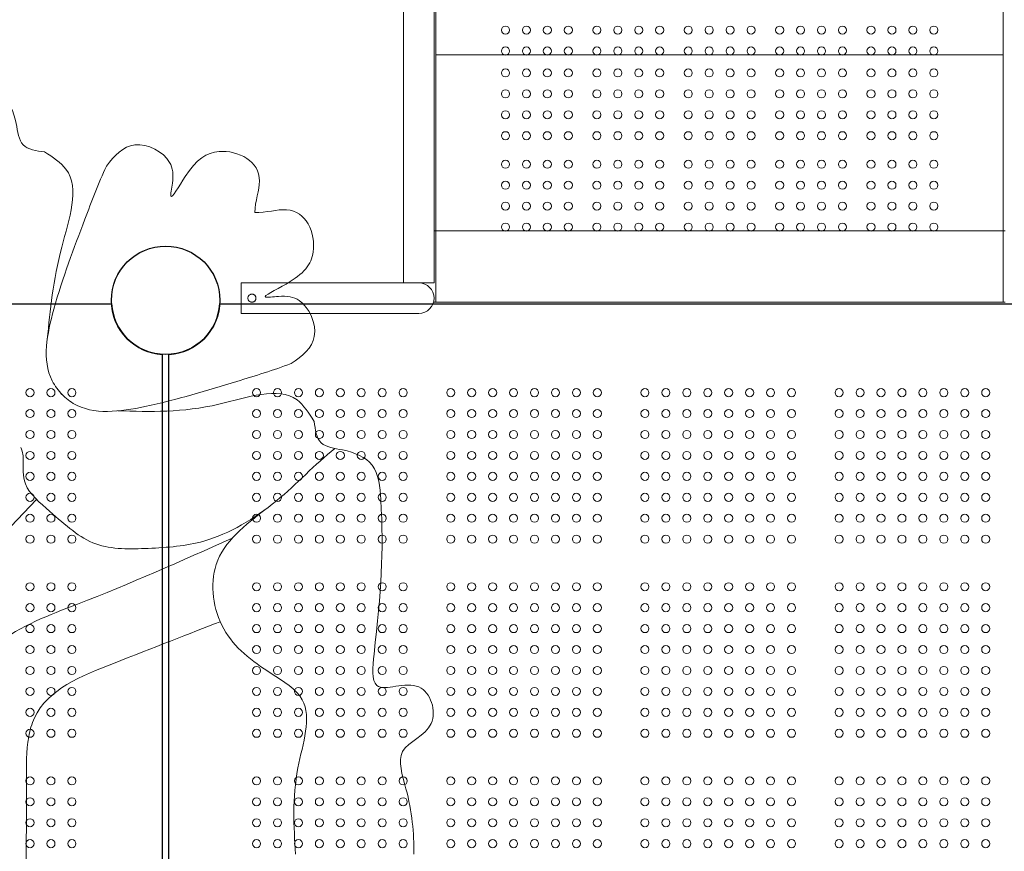
# Model space of a CAD drawing. Units: millimetres. Extents: x 53438 to 74438, y -5797 to 12765.
# Drawn here: x 63276 to 64311, y 2147 to 3021 of the extents above; entities that cross this region are included whole.
import ezdxf

# ---------------------------------------------------------------- set-up
doc = ezdxf.new("R2010")
doc.units = ezdxf.units.MM
doc.header["$LTSCALE"] = 30
doc.layers.add('InterSystem-dimension', color=7, linetype='Continuous', lineweight=5)
doc.layers.add('InterSystem-drawing', color=7, linetype='Continuous', lineweight=9)
doc.styles.add('arial', font='arial.ttf')
doc.dimstyles.new('IS_1-50(mm)', dxfattribs={"dimtxt": 100, "dimasz": 100, "dimexe": 10, "dimexo": 50, "dimgap": 10, "dimtad": 1, "dimdec": 0, "dimrnd": 10, "dimzin": 0, "dimtxsty": 'arial', "dimcen": 100, "dimclrd": 256, "dimclre": 256, "dimclrt": 256, "dimadec": 1, "dimazin": 0, "dimtfac": 1, "dimtdec": 0, "dimtmove": 0, "dimatfit": 3, "dimfxl": 1, "dimtolj": 1, "dimtzin": 0, "dimlwd": -1, "dimlwe": -1, "dimarcsym": 0})

# ---------------------------------------------------------------- blocks, each defined once
blk = doc.blocks.new('*D2')
at = {"layer": 'Defpoints', "color": 0, "transparency": 16777216}
for p in [(64011.5, 3724.5), (68777.6, 3724.5), (63330, -497.1)]:
    blk.add_point(p, dxfattribs=at)
at = {"layer": 'InterSystem-dimension', "transparency": 16777216}
for p, q in [((64061.5, 3724.5), (68787.6, 3724.5)), ((68777.6, -397.1), (68777.6, 3624.5)), ((63380, -497.1), (68787.6, -497.1))]:
    blk.add_line(p, q, dxfattribs=at)
for points in [[(68761, 3624.5), (68794.3, 3624.5), (68777.6, 3724.5)], [(68761, -397.1), (68794.3, -397.1), (68777.6, -497.1)]]:
    blk.add_solid(points, dxfattribs=at)
at = {"layer": 'InterSystem-dimension', "transparency": 16777216, "insert": (68716.6, 1613.7), "char_height": 100, "attachment_point": 5, "rotation": 90, "style": 'arial'}
blk.add_mtext('\\A1;4220', dxfattribs=at)
blk = doc.blocks.new('*D3')
at = {"layer": 'Defpoints', "color": 0, "transparency": 16777216}
for p in [(60210.8, 5897.7), (60210.8, 2294.7), (68268.9, 1534.7)]:
    blk.add_point(p, dxfattribs=at)
at = {"layer": 'InterSystem-dimension', "transparency": 16777216}
for p, q in [((60210.8, 2344.7), (60210.8, 5907.7)), ((68268.9, 1584.7), (68268.9, 5907.7)), ((68168.9, 5897.7), (60310.8, 5897.7))]:
    blk.add_line(p, q, dxfattribs=at)
for points in [[(60310.8, 5914.4), (60310.8, 5881), (60210.8, 5897.7)], [(68168.9, 5914.4), (68168.9, 5881), (68268.9, 5897.7)]]:
    blk.add_solid(points, dxfattribs=at)
at = {"layer": 'InterSystem-dimension', "transparency": 16777216, "insert": (64239.8, 5958.8), "char_height": 100, "attachment_point": 5, "style": 'arial'}
blk.add_mtext('\\A1;8060', dxfattribs=at)
blk = doc.blocks.new('*D4')
at = {"layer": 'Defpoints', "color": 0, "transparency": 16777216}
for p in [(64011.5, 5324.5), (59579, -2491.2), (62325, -2491.2)]:
    blk.add_point(p, dxfattribs=at)
at = {"layer": 'InterSystem-dimension', "transparency": 16777216}
for p, q in [((63961.5, 5324.5), (59569, 5324.5)), ((59579, 5224.5), (59579, -2391.2)), ((62275, -2491.2), (59569, -2491.2))]:
    blk.add_line(p, q, dxfattribs=at)
for points in [[(59562.3, 5224.5), (59595.7, 5224.5), (59579, 5324.5)], [(59562.3, -2391.2), (59595.7, -2391.2), (59579, -2491.2)]]:
    blk.add_solid(points, dxfattribs=at)
at = {"layer": 'InterSystem-dimension', "transparency": 16777216, "insert": (59517.9, 1416.6), "char_height": 100, "attachment_point": 5, "rotation": 90, "style": 'arial'}
blk.add_mtext('\\A1;7820', dxfattribs=at)

msp = doc.modelspace()

# ---------------------------------------------------------------- linework, layer by layer
at = {"layer": 'InterSystem-drawing'}
for p, q in [((63713.5, 2799.5), (63713.5, 3724.5)), ((63713.5, 2799.5), (63713.5, 3724.5)), ((64309.5, 2799.5), (64309.5, 3724.5)), ((63679.5, 2841), (63679.5, 3650)), ((63711.5, 2841), (63711.5, 3650)), ((63713.5, 2984.5), (64309.5, 2984.5)), ((63679.5, 2799.5), (63679.5, 2841)), ((63711.5, 2841), (63711.5, 2799.5)), ((63679.5, 2744.8), (63679.5, 2799.5)), ((63713.5, 2799.5), (63711.5, 2799.5)), ((63713.5, 2799.5), (63711.5, 2799.5)), ((63711.5, 2744.8), (63711.5, 2799.5)), ((63713.5, 2724.5), (63713.5, 2799.5)), ((63713.5, 2724.5), (63713.5, 2799.5)), ((63713.5, 2799.5), (64309.5, 2799.5)), ((63713.5, 2730), (63713.5, 2794)), ((64309.5, 2729.5), (64309.5, 2799.5)), ((64309.5, 2799.5), (64311.5, 2799.5)), ((64309.5, 2794), (64309.5, 2730)), ((63509, 2712.8), (63509, 2744.8)), ((63509, 2744.8), (63629.5, 2744.8)), ((63629.5, 2744.8), (63695.5, 2744.8)), ((63695.5, 2744.8), (63711.5, 2744.8)), ((63713.5, 2724.5), (63710.9, 2724.5)), ((63713.5, 2724.5), (63710.9, 2724.5)), ((63713.5, 2724.5), (64309.5, 2724.5)), ((64309.5, 2729.5), (64309.5, 2724.5)), ((64309.5, 2724.5), (64311.5, 2724.5)), ((63509, 2712.8), (63629.5, 2712.8)), ((63695.5, 2712.8), (63629.5, 2712.8)), ((63293.8, 2517.3), (63104.3, 2317.9))]:
    msp.add_line(p, q, dxfattribs=at)
at = {"layer": 'InterSystem-drawing', "linetype": 'ByBlock', "lineweight": 25}
for p, q in [((62322.4, 2723), (63372.6, 2723)), ((63486.4, 2723), (64536.6, 2723)), ((63426, 2669.6), (63426, 1619.3)), ((63433, 1619.3), (63433, 2669.6))]:
    msp.add_line(p, q, dxfattribs=at)
at = {"layer": 'InterSystem-drawing'}
for centre, radius in [((63786.5, 3010.5), 4.25), ((63808.5, 3010.5), 4.25), ((63830.5, 3010.5), 4.25), ((63852.5, 3010.5), 4.25), ((63882.5, 3010.5), 4.25), ((63904.5, 3010.5), 4.25), ((63926.5, 3010.5), 4.25), ((63948.5, 3010.5), 4.25), ((63978.5, 3010.5), 4.25), ((64000.5, 3010.5), 4.25), ((64022.5, 3010.5), 4.25), ((64044.5, 3010.5), 4.25), ((64074.5, 3010.5), 4.25), ((64096.5, 3010.5), 4.25), ((64118.5, 3010.5), 4.25), ((64140.5, 3010.5), 4.25), ((64170.5, 3010.5), 4.25), ((64192.5, 3010.5), 4.25), ((64214.5, 3010.5), 4.25), ((64236.5, 3010.5), 4.25), ((63786.5, 2988.5), 4.25), ((63808.5, 2988.5), 4.25), ((63830.5, 2988.5), 4.25), ((63852.5, 2988.5), 4.25), ((63882.5, 2988.5), 4.25), ((63904.5, 2988.5), 4.25), ((63926.5, 2988.5), 4.25), ((63948.5, 2988.5), 4.25), ((63978.5, 2988.5), 4.25), ((64000.5, 2988.5), 4.25), ((64022.5, 2988.5), 4.25), ((64044.5, 2988.5), 4.25), ((64074.5, 2988.5), 4.25), ((64096.5, 2988.5), 4.25), ((64118.5, 2988.5), 4.25), ((64140.5, 2988.5), 4.25), ((64170.5, 2988.5), 4.25), ((64192.5, 2988.5), 4.25), ((64214.5, 2988.5), 4.25), ((64236.5, 2988.5), 4.25), ((63786.5, 2965.5), 4.25), ((63808.5, 2965.5), 4.25), ((63830.5, 2965.5), 4.25), ((63852.5, 2965.5), 4.25), ((63882.5, 2965.5), 4.25), ((63904.5, 2965.5), 4.25), ((63926.5, 2965.5), 4.25), ((63948.5, 2965.5), 4.25), ((63978.5, 2965.5), 4.25), ((64000.5, 2965.5), 4.25), ((64022.5, 2965.5), 4.25), ((64044.5, 2965.5), 4.25), ((64074.5, 2965.5), 4.25), ((64096.5, 2965.5), 4.25), ((64118.5, 2965.5), 4.25), ((64140.5, 2965.5), 4.25), ((64170.5, 2965.5), 4.25), ((64192.5, 2965.5), 4.25), ((64214.5, 2965.5), 4.25), ((64236.5, 2965.5), 4.25), ((63786.5, 2943.5), 4.25), ((63808.5, 2943.5), 4.25), ((63830.5, 2943.5), 4.25), ((63852.5, 2943.5), 4.25), ((63882.5, 2943.5), 4.25), ((63904.5, 2943.5), 4.25), ((63926.5, 2943.5), 4.25), ((63948.5, 2943.5), 4.25), ((63978.5, 2943.5), 4.25), ((64000.5, 2943.5), 4.25), ((64022.5, 2943.5), 4.25), ((64044.5, 2943.5), 4.25), ((64074.5, 2943.5), 4.25), ((64096.5, 2943.5), 4.25), ((64118.5, 2943.5), 4.25), ((64140.5, 2943.5), 4.25), ((64170.5, 2943.5), 4.25), ((64192.5, 2943.5), 4.25), ((64214.5, 2943.5), 4.25), ((64236.5, 2943.5), 4.25), ((63786.5, 2921.5), 4.25), ((63808.5, 2921.5), 4.25), ((63830.5, 2921.5), 4.25), ((63852.5, 2921.5), 4.25), ((63882.5, 2921.5), 4.25), ((63904.5, 2921.5), 4.25), ((63926.5, 2921.5), 4.25), ((63948.5, 2921.5), 4.25), ((63978.5, 2921.5), 4.25), ((64000.5, 2921.5), 4.25), ((64022.5, 2921.5), 4.25), ((64044.5, 2921.5), 4.25), ((64074.5, 2921.5), 4.25), ((64096.5, 2921.5), 4.25), ((64118.5, 2921.5), 4.25), ((64140.5, 2921.5), 4.25), ((64170.5, 2921.5), 4.25), ((64192.5, 2921.5), 4.25), ((64214.5, 2921.5), 4.25), ((64236.5, 2921.5), 4.25), ((63786.5, 2899.5), 4.25), ((63808.5, 2899.5), 4.25), ((63830.5, 2899.5), 4.25), ((63852.5, 2899.5), 4.25), ((63882.5, 2899.5), 4.25), ((63904.5, 2899.5), 4.25), ((63926.5, 2899.5), 4.25), ((63948.5, 2899.5), 4.25), ((63978.5, 2899.5), 4.25), ((64000.5, 2899.5), 4.25), ((64022.5, 2899.5), 4.25), ((64044.5, 2899.5), 4.25), ((64074.5, 2899.5), 4.25), ((64096.5, 2899.5), 4.25), ((64118.5, 2899.5), 4.25), ((64140.5, 2899.5), 4.25), ((64170.5, 2899.5), 4.25), ((64192.5, 2899.5), 4.25), ((64214.5, 2899.5), 4.25), ((64236.5, 2899.5), 4.25), ((63786.5, 2869.5), 4.25), ((63808.5, 2869.5), 4.25), ((63830.5, 2869.5), 4.25), ((63852.5, 2869.5), 4.25), ((63882.5, 2869.5), 4.25), ((63904.5, 2869.5), 4.25), ((63926.5, 2869.5), 4.25), ((63948.5, 2869.5), 4.25), ((63978.5, 2869.5), 4.25), ((64000.5, 2869.5), 4.25), ((64022.5, 2869.5), 4.25), ((64044.5, 2869.5), 4.25), ((64074.5, 2869.5), 4.25), ((64096.5, 2869.5), 4.25), ((64118.5, 2869.5), 4.25), ((64140.5, 2869.5), 4.25), ((64170.5, 2869.5), 4.25), ((64192.5, 2869.5), 4.25), ((64214.5, 2869.5), 4.25), ((64236.5, 2869.5), 4.25), ((63786.5, 2847.5), 4.25), ((63808.5, 2847.5), 4.25), ((63830.5, 2847.5), 4.25), ((63852.5, 2847.5), 4.25), ((63882.5, 2847.5), 4.25), ((63904.5, 2847.5), 4.25), ((63926.5, 2847.5), 4.25), ((63948.5, 2847.5), 4.25), ((63978.5, 2847.5), 4.25), ((64000.5, 2847.5), 4.25), ((64022.5, 2847.5), 4.25), ((64044.5, 2847.5), 4.25), ((64074.5, 2847.5), 4.25), ((64096.5, 2847.5), 4.25), ((64118.5, 2847.5), 4.25), ((64140.5, 2847.5), 4.25), ((64170.5, 2847.5), 4.25), ((64192.5, 2847.5), 4.25), ((64214.5, 2847.5), 4.25), ((64236.5, 2847.5), 4.25), ((63786.5, 2825.5), 4.25), ((63808.5, 2825.5), 4.25), ((63830.5, 2825.5), 4.25), ((63852.5, 2825.5), 4.25), ((63882.5, 2825.5), 4.25), ((63904.5, 2825.5), 4.25), ((63926.5, 2825.5), 4.25), ((63948.5, 2825.5), 4.25), ((63978.5, 2825.5), 4.25), ((64000.5, 2825.5), 4.25), ((64022.5, 2825.5), 4.25), ((64044.5, 2825.5), 4.25), ((64074.5, 2825.5), 4.25), ((64096.5, 2825.5), 4.25), ((64118.5, 2825.5), 4.25), ((64140.5, 2825.5), 4.25), ((64170.5, 2825.5), 4.25), ((64192.5, 2825.5), 4.25), ((64214.5, 2825.5), 4.25), ((64236.5, 2825.5), 4.25), ((63786.5, 2803.5), 4.25), ((63808.5, 2803.5), 4.25), ((63830.5, 2803.5), 4.25), ((63852.5, 2803.5), 4.25), ((63882.5, 2803.5), 4.25), ((63904.5, 2803.5), 4.25), ((63926.5, 2803.5), 4.25), ((63948.5, 2803.5), 4.25), ((63978.5, 2803.5), 4.25), ((64000.5, 2803.5), 4.25), ((64022.5, 2803.5), 4.25), ((64044.5, 2803.5), 4.25), ((64074.5, 2803.5), 4.25), ((64096.5, 2803.5), 4.25), ((64118.5, 2803.5), 4.25), ((64140.5, 2803.5), 4.25), ((64170.5, 2803.5), 4.25), ((64192.5, 2803.5), 4.25), ((64214.5, 2803.5), 4.25), ((64236.5, 2803.5), 4.25), ((63429.5, 2726.5), 57), ((63429.5, 2726.5), 57)]:
    msp.add_circle(centre, radius, dxfattribs=at)
at = {"layer": 'InterSystem-drawing', "linetype": 'ByBlock', "lineweight": 25}
msp.add_circle((63429.5, 2726.5), 57, dxfattribs=at)
msp.add_circle((63429.5, 2726.5), 57, dxfattribs=at)
at = {"layer": 'InterSystem-drawing', "lineweight": 0}
for centre in [(63287, 2629.5), (63309, 2629.5), (63331, 2629.5), (63525, 2629.5), (63547, 2629.5), (63569, 2629.5), (63591, 2629.5), (63613, 2629.5), (63635, 2629.5), (63657, 2629.5), (63679, 2629.5), (63729, 2629.5), (63751, 2629.5), (63773, 2629.5), (63795, 2629.5), (63817, 2629.5), (63839, 2629.5), (63861, 2629.5), (63883, 2629.5), (63933, 2629.5), (63955, 2629.5), (63977, 2629.5), (63999, 2629.5), (64021, 2629.5), (64043, 2629.5), (64065, 2629.5), (64087, 2629.5), (64137, 2629.5), (64159, 2629.5), (64181, 2629.5), (64203, 2629.5), (64225, 2629.5), (64247, 2629.5), (64269, 2629.5), (64291, 2629.5), (63287, 2607.5), (63309, 2607.5), (63331, 2607.5), (63525, 2607.5), (63547, 2607.5), (63569, 2607.5), (63591, 2607.5), (63613, 2607.5), (63635, 2607.5), (63657, 2607.5), (63679, 2607.5), (63729, 2607.5), (63751, 2607.5), (63773, 2607.5), (63795, 2607.5), (63817, 2607.5), (63839, 2607.5), (63861, 2607.5), (63883, 2607.5), (63933, 2607.5), (63955, 2607.5), (63977, 2607.5), (63999, 2607.5), (64021, 2607.5), (64043, 2607.5), (64065, 2607.5), (64087, 2607.5), (64137, 2607.5), (64159, 2607.5), (64181, 2607.5), (64203, 2607.5), (64225, 2607.5), (64247, 2607.5), (64269, 2607.5), (64291, 2607.5), (63287, 2585.5), (63309, 2585.5), (63331, 2585.5), (63525, 2585.5), (63547, 2585.5), (63569, 2585.5), (63591, 2585.5), (63613, 2585.5), (63635, 2585.5), (63657, 2585.5), (63679, 2585.5), (63729, 2585.5), (63751, 2585.5), (63773, 2585.5), (63795, 2585.5), (63817, 2585.5), (63839, 2585.5), (63861, 2585.5), (63883, 2585.5), (63933, 2585.5), (63955, 2585.5), (63977, 2585.5), (63999, 2585.5), (64021, 2585.5), (64043, 2585.5), (64065, 2585.5), (64087, 2585.5), (64137, 2585.5), (64159, 2585.5), (64181, 2585.5), (64203, 2585.5), (64225, 2585.5), (64247, 2585.5), (64269, 2585.5), (64291, 2585.5), (63287, 2563.5), (63309, 2563.5), (63331, 2563.5), (63525, 2563.5), (63547, 2563.5), (63569, 2563.5), (63591, 2563.5), (63613, 2563.5), (63635, 2563.5), (63657, 2563.5), (63679, 2563.5), (63729, 2563.5), (63751, 2563.5), (63773, 2563.5), (63795, 2563.5), (63817, 2563.5), (63839, 2563.5), (63861, 2563.5), (63883, 2563.5), (63933, 2563.5), (63955, 2563.5), (63977, 2563.5), (63999, 2563.5), (64021, 2563.5), (64043, 2563.5), (64065, 2563.5), (64087, 2563.5), (64137, 2563.5), (64159, 2563.5), (64181, 2563.5), (64203, 2563.5), (64225, 2563.5), (64247, 2563.5), (64269, 2563.5), (64291, 2563.5), (63287, 2541.5), (63309, 2541.5), (63331, 2541.5), (63525, 2541.5), (63547, 2541.5), (63569, 2541.5), (63591, 2541.5), (63613, 2541.5), (63635, 2541.5), (63657, 2541.5), (63679, 2541.5), (63729, 2541.5), (63751, 2541.5), (63773, 2541.5), (63795, 2541.5), (63817, 2541.5), (63839, 2541.5), (63861, 2541.5), (63883, 2541.5), (63933, 2541.5), (63955, 2541.5), (63977, 2541.5), (63999, 2541.5), (64021, 2541.5), (64043, 2541.5), (64065, 2541.5), (64087, 2541.5), (64137, 2541.5), (64159, 2541.5), (64181, 2541.5), (64203, 2541.5), (64225, 2541.5), (64247, 2541.5), (64269, 2541.5), (64291, 2541.5), (63287, 2519.5), (63309, 2519.5), (63331, 2519.5), (63525, 2519.5), (63547, 2519.5), (63569, 2519.5), (63591, 2519.5), (63613, 2519.5), (63635, 2519.5), (63657, 2519.5), (63679, 2519.5), (63729, 2519.5), (63751, 2519.5), (63773, 2519.5), (63795, 2519.5), (63817, 2519.5), (63839, 2519.5), (63861, 2519.5), (63883, 2519.5), (63933, 2519.5), (63955, 2519.5), (63977, 2519.5), (63999, 2519.5), (64021, 2519.5), (64043, 2519.5), (64065, 2519.5), (64087, 2519.5), (64137, 2519.5), (64159, 2519.5), (64181, 2519.5), (64203, 2519.5), (64225, 2519.5), (64247, 2519.5), (64269, 2519.5), (64291, 2519.5), (63287, 2497.5), (63309, 2497.5), (63331, 2497.5), (63525, 2497.5), (63547, 2497.5), (63569, 2497.5), (63591, 2497.5), (63613, 2497.5), (63635, 2497.5), (63657, 2497.5), (63679, 2497.5), (63729, 2497.5), (63751, 2497.5), (63773, 2497.5), (63795, 2497.5), (63817, 2497.5), (63839, 2497.5), (63861, 2497.5), (63883, 2497.5), (63933, 2497.5), (63955, 2497.5), (63977, 2497.5), (63999, 2497.5), (64021, 2497.5), (64043, 2497.5), (64065, 2497.5), (64087, 2497.5), (64137, 2497.5), (64159, 2497.5), (64181, 2497.5), (64203, 2497.5), (64225, 2497.5), (64247, 2497.5), (64269, 2497.5), (64291, 2497.5), (63287, 2475.5), (63309, 2475.5), (63331, 2475.5), (63525, 2475.5), (63547, 2475.5), (63569, 2475.5), (63591, 2475.5), (63613, 2475.5), (63635, 2475.5), (63657, 2475.5), (63679, 2475.5), (63729, 2475.5), (63751, 2475.5), (63773, 2475.5), (63795, 2475.5), (63817, 2475.5), (63839, 2475.5), (63861, 2475.5), (63883, 2475.5), (63933, 2475.5), (63955, 2475.5), (63977, 2475.5), (63999, 2475.5), (64021, 2475.5), (64043, 2475.5), (64065, 2475.5), (64087, 2475.5), (64137, 2475.5), (64159, 2475.5), (64181, 2475.5), (64203, 2475.5), (64225, 2475.5), (64247, 2475.5), (64269, 2475.5), (64291, 2475.5), (63287, 2425.5), (63309, 2425.5), (63331, 2425.5), (63525, 2425.5), (63547, 2425.5), (63569, 2425.5), (63591, 2425.5), (63613, 2425.5), (63635, 2425.5), (63657, 2425.5), (63679, 2425.5), (63729, 2425.5), (63751, 2425.5), (63773, 2425.5), (63795, 2425.5), (63817, 2425.5), (63839, 2425.5), (63861, 2425.5), (63883, 2425.5), (63933, 2425.5), (63955, 2425.5), (63977, 2425.5), (63999, 2425.5), (64021, 2425.5), (64043, 2425.5), (64065, 2425.5), (64087, 2425.5), (64137, 2425.5), (64159, 2425.5), (64181, 2425.5), (64203, 2425.5), (64225, 2425.5), (64247, 2425.5), (64269, 2425.5), (64291, 2425.5), (63287, 2403.5), (63309, 2403.5), (63331, 2403.5), (63525, 2403.5), (63547, 2403.5), (63569, 2403.5), (63591, 2403.5), (63613, 2403.5), (63635, 2403.5), (63657, 2403.5), (63679, 2403.5), (63729, 2403.5), (63751, 2403.5), (63773, 2403.5), (63795, 2403.5), (63817, 2403.5), (63839, 2403.5), (63861, 2403.5), (63883, 2403.5), (63933, 2403.5), (63955, 2403.5), (63977, 2403.5), (63999, 2403.5), (64021, 2403.5), (64043, 2403.5), (64065, 2403.5), (64087, 2403.5), (64137, 2403.5), (64159, 2403.5), (64181, 2403.5), (64203, 2403.5), (64225, 2403.5), (64247, 2403.5), (64269, 2403.5), (64291, 2403.5), (63287, 2381.5), (63309, 2381.5), (63331, 2381.5), (63525, 2381.5), (63547, 2381.5), (63569, 2381.5), (63591, 2381.5), (63613, 2381.5), (63635, 2381.5), (63657, 2381.5), (63679, 2381.5), (63729, 2381.5), (63751, 2381.5), (63773, 2381.5), (63795, 2381.5), (63817, 2381.5), (63839, 2381.5), (63861, 2381.5), (63883, 2381.5), (63933, 2381.5), (63955, 2381.5), (63977, 2381.5), (63999, 2381.5), (64021, 2381.5), (64043, 2381.5), (64065, 2381.5), (64087, 2381.5), (64137, 2381.5), (64159, 2381.5), (64181, 2381.5), (64203, 2381.5), (64225, 2381.5), (64247, 2381.5), (64269, 2381.5), (64291, 2381.5), (63287, 2359.5), (63309, 2359.5), (63331, 2359.5), (63525, 2359.5), (63547, 2359.5), (63569, 2359.5), (63591, 2359.5), (63613, 2359.5), (63635, 2359.5), (63657, 2359.5), (63679, 2359.5), (63729, 2359.5), (63751, 2359.5), (63773, 2359.5), (63795, 2359.5), (63817, 2359.5), (63839, 2359.5), (63861, 2359.5), (63883, 2359.5), (63933, 2359.5), (63955, 2359.5), (63977, 2359.5), (63999, 2359.5), (64021, 2359.5), (64043, 2359.5), (64065, 2359.5), (64087, 2359.5), (64137, 2359.5), (64159, 2359.5), (64181, 2359.5), (64203, 2359.5), (64225, 2359.5), (64247, 2359.5), (64269, 2359.5), (64291, 2359.5), (63287, 2337.5), (63309, 2337.5), (63331, 2337.5), (63525, 2337.5), (63547, 2337.5), (63569, 2337.5), (63591, 2337.5), (63613, 2337.5), (63635, 2337.5), (63657, 2337.5), (63679, 2337.5), (63729, 2337.5), (63751, 2337.5), (63773, 2337.5), (63795, 2337.5), (63817, 2337.5), (63839, 2337.5), (63861, 2337.5), (63883, 2337.5), (63933, 2337.5), (63955, 2337.5), (63977, 2337.5), (63999, 2337.5), (64021, 2337.5), (64043, 2337.5), (64065, 2337.5), (64087, 2337.5), (64137, 2337.5), (64159, 2337.5), (64181, 2337.5), (64203, 2337.5), (64225, 2337.5), (64247, 2337.5), (64269, 2337.5), (64291, 2337.5), (63287, 2315.5), (63309, 2315.5), (63331, 2315.5), (63525, 2315.5), (63547, 2315.5), (63569, 2315.5), (63591, 2315.5), (63613, 2315.5), (63635, 2315.5), (63657, 2315.5), (63679, 2315.5), (63729, 2315.5), (63751, 2315.5), (63773, 2315.5), (63795, 2315.5), (63817, 2315.5), (63839, 2315.5), (63861, 2315.5), (63883, 2315.5), (63933, 2315.5), (63955, 2315.5), (63977, 2315.5), (63999, 2315.5), (64021, 2315.5), (64043, 2315.5), (64065, 2315.5), (64087, 2315.5), (64137, 2315.5), (64159, 2315.5), (64181, 2315.5), (64203, 2315.5), (64225, 2315.5), (64247, 2315.5), (64269, 2315.5), (64291, 2315.5), (63287, 2293.5), (63309, 2293.5), (63331, 2293.5), (63525, 2293.5), (63547, 2293.5), (63569, 2293.5), (63591, 2293.5), (63613, 2293.5), (63635, 2293.5), (63657, 2293.5), (63679, 2293.5), (63729, 2293.5), (63751, 2293.5), (63773, 2293.5), (63795, 2293.5), (63817, 2293.5), (63839, 2293.5), (63861, 2293.5), (63883, 2293.5), (63933, 2293.5), (63955, 2293.5), (63977, 2293.5), (63999, 2293.5), (64021, 2293.5), (64043, 2293.5), (64065, 2293.5), (64087, 2293.5), (64137, 2293.5), (64159, 2293.5), (64181, 2293.5), (64203, 2293.5), (64225, 2293.5), (64247, 2293.5), (64269, 2293.5), (64291, 2293.5), (63287, 2271.5), (63309, 2271.5), (63331, 2271.5), (63525, 2271.5), (63547, 2271.5), (63569, 2271.5), (63591, 2271.5), (63613, 2271.5), (63635, 2271.5), (63657, 2271.5), (63679, 2271.5), (63729, 2271.5), (63751, 2271.5), (63773, 2271.5), (63795, 2271.5), (63817, 2271.5), (63839, 2271.5), (63861, 2271.5), (63883, 2271.5), (63933, 2271.5), (63955, 2271.5), (63977, 2271.5), (63999, 2271.5), (64021, 2271.5), (64043, 2271.5), (64065, 2271.5), (64087, 2271.5), (64137, 2271.5), (64159, 2271.5), (64181, 2271.5), (64203, 2271.5), (64225, 2271.5), (64247, 2271.5), (64269, 2271.5), (64291, 2271.5), (63287, 2221.5), (63309, 2221.5), (63331, 2221.5), (63525, 2221.5), (63547, 2221.5), (63569, 2221.5), (63591, 2221.5), (63613, 2221.5), (63635, 2221.5), (63657, 2221.5), (63679, 2221.5), (63729, 2221.5), (63751, 2221.5), (63773, 2221.5), (63795, 2221.5), (63817, 2221.5), (63839, 2221.5), (63861, 2221.5), (63883, 2221.5), (63933, 2221.5), (63955, 2221.5), (63977, 2221.5), (63999, 2221.5), (64021, 2221.5), (64043, 2221.5), (64065, 2221.5), (64087, 2221.5), (64137, 2221.5), (64159, 2221.5), (64181, 2221.5), (64203, 2221.5), (64225, 2221.5), (64247, 2221.5), (64269, 2221.5), (64291, 2221.5), (63287, 2199.5), (63309, 2199.5), (63331, 2199.5), (63525, 2199.5), (63547, 2199.5), (63569, 2199.5), (63591, 2199.5), (63613, 2199.5), (63635, 2199.5), (63657, 2199.5), (63679, 2199.5), (63729, 2199.5), (63751, 2199.5), (63773, 2199.5), (63795, 2199.5), (63817, 2199.5), (63839, 2199.5), (63861, 2199.5), (63883, 2199.5), (63933, 2199.5), (63955, 2199.5), (63977, 2199.5), (63999, 2199.5), (64021, 2199.5), (64043, 2199.5), (64065, 2199.5), (64087, 2199.5), (64137, 2199.5), (64159, 2199.5), (64181, 2199.5), (64203, 2199.5), (64225, 2199.5), (64247, 2199.5), (64269, 2199.5), (64291, 2199.5), (63287, 2177.5), (63309, 2177.5), (63331, 2177.5), (63525, 2177.5), (63547, 2177.5), (63569, 2177.5), (63591, 2177.5), (63613, 2177.5), (63635, 2177.5), (63657, 2177.5), (63679, 2177.5), (63729, 2177.5), (63751, 2177.5), (63773, 2177.5), (63795, 2177.5), (63817, 2177.5), (63839, 2177.5), (63861, 2177.5), (63883, 2177.5), (63933, 2177.5), (63955, 2177.5), (63977, 2177.5), (63999, 2177.5), (64021, 2177.5), (64043, 2177.5), (64065, 2177.5), (64087, 2177.5), (64137, 2177.5), (64159, 2177.5), (64181, 2177.5), (64203, 2177.5), (64225, 2177.5), (64247, 2177.5), (64269, 2177.5), (64291, 2177.5), (63287, 2155.5), (63309, 2155.5), (63331, 2155.5), (63525, 2155.5), (63547, 2155.5), (63569, 2155.5), (63591, 2155.5), (63613, 2155.5), (63635, 2155.5), (63657, 2155.5), (63679, 2155.5), (63729, 2155.5), (63751, 2155.5), (63773, 2155.5), (63795, 2155.5), (63817, 2155.5), (63839, 2155.5), (63861, 2155.5), (63883, 2155.5), (63933, 2155.5), (63955, 2155.5), (63977, 2155.5), (63999, 2155.5), (64021, 2155.5), (64043, 2155.5), (64065, 2155.5), (64087, 2155.5), (64137, 2155.5), (64159, 2155.5), (64181, 2155.5), (64203, 2155.5), (64225, 2155.5), (64247, 2155.5), (64269, 2155.5), (64291, 2155.5)]:
    msp.add_circle(centre, 4.25, dxfattribs=at)
at = {"layer": 'InterSystem-drawing'}
msp.add_arc((63695.5, 2728.8), 16, 270, 90, dxfattribs=at)
at = {"layer": 'InterSystem-drawing', "linetype": 'ByBlock', "lineweight": 25}
for start, end in [(183.5204, 266.4796), (273.5204, 356.4796)]:
    msp.add_arc((63429.5, 2726.5), 57, start, end, dxfattribs=at)
at = {"layer": 'InterSystem-drawing'}
for points, knots in [([(63302.3, 2882.4), (63293.5, 2883.6), (63275.9, 2886), (63272.9, 2916.9), (63260.1, 2949.3), (63172.7, 2956.7), (63116.2, 2952.1), (63010.2, 2940), (63039.5, 2998.8), (62976.8, 3017.1), (62961.1, 2964.3), (62905.8, 2983.9), (62869.6, 2987.4), (62847.5, 2987.2)], [0, 0, 0, 0, 23.717082, 47.434165, 82.319692, 119.427643, 282.078342, 315.214425, 359.239986, 399.875561, 441.9499, 481.106637, 547.095107, 547.095107, 547.095107, 547.095107]), ([(63367.2, 2867.5), (63375.4, 2878.6), (63395.1, 2899.3), (63436.2, 2878.1), (63438.1, 2854.3), (63431.9, 2825.5), (63456.4, 2870.6), (63479.4, 2887), (63516.4, 2879.1), (63533.2, 2855.6), (63523.5, 2830.8), (63523.1, 2818.9)], [1051.942205, 1051.942205, 1051.942205, 1051.942205, 1089.604377, 1130.481042, 1152.647788, 1166.434436, 1192.157062, 1237.575048, 1269.676439, 1298.840733, 1324.623007, 1324.623007, 1324.623007, 1324.623007]), ([(63321, 2627.2), (63316.7, 2631.6), (63297.7, 2657.3), (63312.8, 2728.5), (63340, 2799.1), (63358.9, 2849.6), (63367.2, 2867.5)], [797.777628, 797.777628, 797.777628, 797.777628, 815.731447, 891.090747, 991.152164, 1051.942205, 1051.942205, 1051.942205, 1051.942205]), ([(63561.4, 2660.2), (63573, 2667.7), (63594.9, 2685.9), (63576.5, 2728.3), (63552.9, 2731.8), (63523.7, 2727.5), (63570.3, 2749), (63588.2, 2770.9), (63582.7, 2808.3), (63560.3, 2826.6), (63535, 2818.5), (63523.1, 2818.9)], [1051.942205, 1051.942205, 1051.942205, 1051.942205, 1089.604377, 1130.481042, 1152.647788, 1166.434436, 1192.157062, 1237.575048, 1269.676439, 1298.840733, 1324.623007, 1324.623007, 1324.623007, 1324.623007]), ([(63520.1, 2724.5), (63520.4, 2724.5), (63520.7, 2724.6), (63521.2, 2724.7), (63521.5, 2724.8), (63522, 2725), (63522.3, 2725.1), (63522.7, 2725.4), (63522.9, 2725.6), (63523.3, 2726), (63523.5, 2726.2), (63523.8, 2726.7), (63523.9, 2726.9), (63524.2, 2727.4), (63524.2, 2727.7), (63524.4, 2728.2), (63524.4, 2728.5), (63524.4, 2729.1), (63524.4, 2729.3), (63524.2, 2729.9), (63524.2, 2730.2), (63523.9, 2730.7), (63523.8, 2730.9), (63523.5, 2731.4), (63523.3, 2731.6), (63522.9, 2732), (63522.7, 2732.2), (63522.3, 2732.5), (63522, 2732.6), (63521.5, 2732.8), (63521.2, 2732.9), (63520.7, 2733), (63520.4, 2733), (63519.9, 2733), (63519.6, 2733), (63519, 2732.9), (63518.8, 2732.8), (63518.2, 2732.6), (63518, 2732.5), (63517.5, 2732.2), (63517.3, 2732), (63516.9, 2731.6), (63516.8, 2731.4), (63516.5, 2730.9), (63516.3, 2730.7), (63516.1, 2730.2), (63516, 2729.9), (63515.9, 2729.3), (63515.9, 2729.1), (63515.9, 2728.5), (63515.9, 2728.2), (63516, 2727.7), (63516.1, 2727.4), (63516.3, 2726.9), (63516.5, 2726.7), (63516.8, 2726.2), (63516.9, 2726), (63517.3, 2725.6), (63517.5, 2725.4), (63518, 2725.1), (63518.2, 2725), (63518.8, 2724.8), (63519, 2724.7), (63519.6, 2724.6), (63519.9, 2724.5), (63520.1, 2724.5)], [0, 0, 0, 0, 0.804711, 0.804711, 1.609422, 1.609422, 2.414133, 2.414133, 3.218844, 3.218844, 4.02341, 4.02341, 4.827977, 4.827977, 5.632543, 5.632543, 6.437109, 6.437109, 7.241676, 7.241676, 8.046242, 8.046242, 8.850809, 8.850809, 9.655375, 9.655375, 10.460086, 10.460086, 11.264797, 11.264797, 12.069508, 12.069508, 12.874219, 12.874219, 13.67893, 13.67893, 14.48364, 14.48364, 15.288351, 15.288351, 16.093062, 16.093062, 16.897629, 16.897629, 17.702195, 17.702195, 18.506762, 18.506762, 19.311328, 19.311328, 20.115894, 20.115894, 20.920461, 20.920461, 21.725027, 21.725027, 22.529594, 22.529594, 23.334304, 23.334304, 24.139015, 24.139015, 24.943726, 24.943726, 25.748437, 25.748437, 25.748437, 25.748437]), ([(63318.6, 2629.7), (63322.7, 2625.2), (63347.2, 2604.5), (63419.1, 2614.9), (63491.4, 2637.5), (63543, 2653), (63561.4, 2660.2)], [797.777628, 797.777628, 797.777628, 797.777628, 815.731447, 891.090747, 991.152164, 1051.942205, 1051.942205, 1051.942205, 1051.942205]), ([(63585.5, 2599.3), (63586.7, 2590.4), (63589.1, 2572.8), (63620, 2569.8), (63652.4, 2557), (63659.7, 2469.6), (63655.1, 2413.2), (63643.1, 2307.1), (63701.9, 2336.4), (63720.2, 2273.8), (63667.4, 2258), (63687, 2202.8), (63690.5, 2166.5), (63690.3, 2144.5)], [0, 0, 0, 0, 23.717082, 47.434165, 82.319692, 119.427643, 282.078342, 315.214425, 359.239986, 399.875561, 441.9499, 481.106637, 547.095107, 547.095107, 547.095107, 547.095107]), ([(63607.3, 2570.9), (63585.8, 2553.9), (63548.1, 2512), (63477.8, 2469.9), (63414, 2465.6), (63352.8, 2463.9), (63316.2, 2497.9), (63278, 2529.9), (63280.3, 2557.4), (63279.6, 2566.6), (63277.3, 2571.9)], [0, 0, 0, 0, 89.533513, 184.223798, 251.315154, 312.529939, 375.537875, 412.86414, 441.368525, 462.032237, 462.032237, 462.032237, 462.032237]), ([(63499.2, 2476.4), (63445.8, 2452.6), (63364, 2416.1), (63267.6, 2381.5), (63232.1, 2345.6), (63216.6, 2317.5), (63213.3, 2251), (63212.2, 2194.2), (63211.8, 2150.5)], [0, 0, 0, 0, 176.53326, 270.661058, 299.581451, 326.209844, 364.760881, 496.174532, 496.174532, 496.174532, 496.174532]), ([(63486.8, 2388.7), (63455.1, 2376.5), (63386.6, 2349.7), (63297.9, 2314.8), (63282.7, 2259.5), (63283.6, 2213.4), (63283.3, 2174.2), (63282.9, 2150.5)], [0, 0, 0, 0, 127.559533, 228.380454, 249.08183, 295.246173, 366.502729, 366.502729, 366.502729, 366.502729]), ([(63486.7, 1830.1), (63445.8, 1848.4), (63364, 1884.9), (63267.6, 1919.4), (63232.1, 1955.3), (63216.6, 1983.4), (63213.3, 2049.9), (63212.2, 2106.8), (63211.8, 2150.5)], [0, 0, 0, 0, 176.53326, 270.661058, 299.581451, 326.209844, 364.760881, 496.174532, 496.174532, 496.174532, 496.174532]), ([(63491.9, 1910.2), (63455.1, 1924.4), (63386.6, 1951.2), (63297.9, 1986.2), (63282.7, 2041.4), (63283.6, 2087.6), (63283.3, 2126.7), (63282.9, 2150.5)], [0, 0, 0, 0, 127.559533, 228.380454, 249.08183, 295.246173, 366.502729, 366.502729, 366.502729, 366.502729])]:
    msp.add_open_spline(points, degree=3, knots=knots, dxfattribs=at)
for points in [[(63302.3, 2882.4), (63324.8, 2864.4), (63320.3, 2782.4), (63305.1, 2685.5)], [(63585.5, 2599.3), (63567.5, 2621.8), (63485.5, 2617.3), (63379.3, 2610.4)], [(63535.2, 2507.4), (63482.5, 2448.8), (63490.5, 2381.3), (63540.5, 2334.3), (63573, 2306.8), (63568.5, 2235.3), (63566, 2144.5)]]:
    msp.add_spline(points, degree=3, dxfattribs=at)

# ---------------------------------------------------------------- dimensions: what is measured, and where the dimension line sits
at = {"layer": 'InterSystem-dimension'}
dim = msp.add_linear_dim(base=(60210.8, 5897.7), p1=(68268.9, 1534.7), p2=(60210.8, 2294.7), dimstyle='IS_1-50(mm)', dxfattribs=at)
dim.commit()
dim.dimension.update_dxf_attribs({"geometry": '*D3', "text_midpoint": (64239.8, 5897.7), "dimtype": 160})
for base, p1, p2, picture, middle in [((59579, -2491.2), (64011.5, 5324.5), (62325, -2491.2), '*D4', (59579, 1416.6)), ((68777.6, 3724.5), (63330, -497.1), (64011.5, 3724.5), '*D2', (68777.6, 1613.7))]:
    dim = msp.add_linear_dim(base=base, p1=p1, p2=p2, angle=90, dimstyle='IS_1-50(mm)', dxfattribs=at)
    dim.commit()
    dim.dimension.update_dxf_attribs({"geometry": picture, "text_midpoint": middle, "dimtype": 160})

doc.saveas('drawing.dxf')
